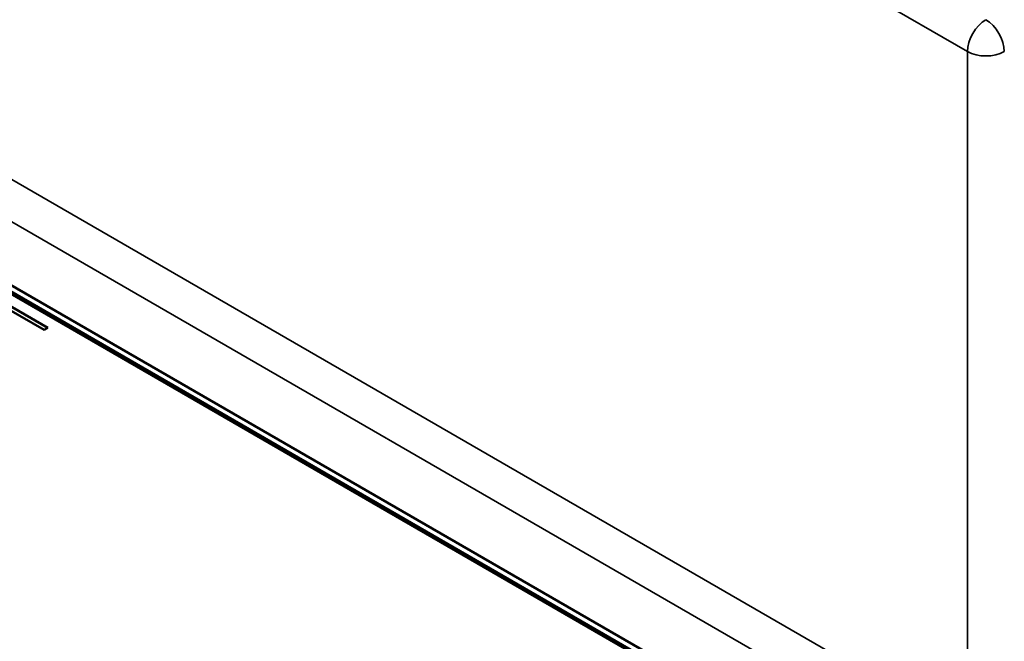
# Model space of a CAD drawing. Units: millimetres. Extents: x 50 to 2100, y 0 to 1485.
# Drawn here: x 1370 to 1464, y 426 to 486 of the extents above; entities that cross this region are included whole.
import ezdxf

# ---------------------------------------------------------------- set-up
doc = ezdxf.new("R2010")
doc.units = ezdxf.units.MM
doc.header["$LTSCALE"] = 5
doc.layers.add('Sichtbar (ISO)', color=7, linetype='Continuous', lineweight=50)
doc.layers.add('Sichtbar schmal (ISO)', color=7, linetype='Continuous', lineweight=35)

msp = doc.modelspace()

# ---------------------------------------------------------------- linework, layer by layer
at = {"layer": 'Sichtbar (ISO)'}
for p, q in [((1452.827, 410.635), (1357.367, 465.748)), ((1358.075, 466.156), (1453.534, 411.043)), ((1371.863, 455.746), (1355.953, 464.932)), ((1356.307, 465.136), (1372.217, 455.95)), ((1358.605, 465.238), (1453.004, 410.737)), ((1372.217, 455.95), (1371.863, 455.746))]:
    msp.add_line(p, q, dxfattribs=at)
at = {"layer": 'Sichtbar schmal (ISO)'}
for p, q in [((1365.146, 537.6), (1460.605, 482.486)), ((1460.605, 482.486), (1460.605, 417.167)), ((1460.605, 417.167), (1365.146, 472.28)), ((1363.378, 469.218), (1458.837, 414.105))]:
    msp.add_line(p, q, dxfattribs=at)
for major_axis in [(-1.25, -2.165), (-1.25, 2.165), (2.5, 0)]:
    msp.add_ellipse((1462.373, 483.507), major_axis=major_axis, ratio=0.57735, start_param=3.926991, end_param=5.497787, dxfattribs=at)

doc.saveas('drawing.dxf')
